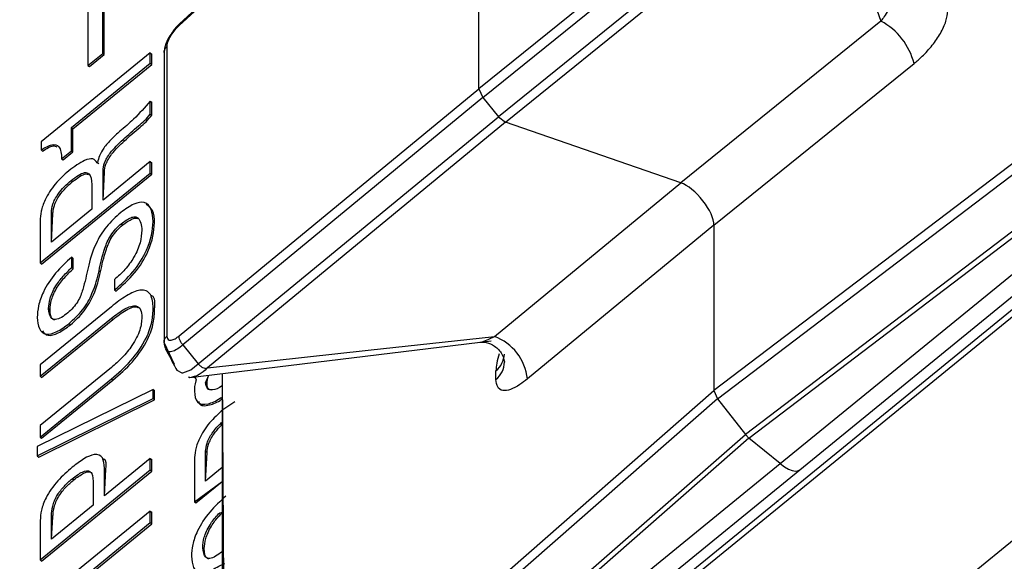
# Model space of a CAD drawing. Units: millimetres. Extents: x 17 to 584, y 10 to 410.
# Drawn here: x 439 to 443, y 221 to 223 of the extents above; entities that cross this region are included whole.
import ezdxf

# ---------------------------------------------------------------- set-up
doc = ezdxf.new("R2010")
doc.units = ezdxf.units.MM
doc.linetypes.add('SLD-Solid', pattern=[0])
doc.styles.get("Standard").update_dxf_attribs({"font": 'GOTHIC.TTF'})
doc.dimstyles.new('SLDDIMSTYLE0', dxfattribs={"dimtxt": 0.18, "dimasz": 1.016, "dimexe": 0, "dimexo": 0.0625, "dimgap": 0, "dimtad": 0, "dimtih": 1, "dimtoh": 1, "dimdec": 0, "dimrnd": 1e-09, "dimzin": 0, "dimdsep": 46, "dimtxsty": 'Standard', "dimblk1": 'DOT', "dimblk2": 'DOT', "dimsah": 1, "dimcen": 0.09, "dimadec": 0, "dimazin": 0, "dimtfac": 1.016, "dimtdec": 0, "dimtofl": 0, "dimtmove": 0, "dimatfit": 3, "dimldrblk": 'DOT', "dimfxl": 1, "dimfrac": 2, "dimtolj": 1, "dimtzin": 0, "dimarcsym": 0})

# ---------------------------------------------------------------- blocks, each defined once
blk = doc.blocks.new('_Dot')
at = {"color": 0, "linetype": 'ByBlock', "lineweight": -2}
blk.add_line((-0.5, 0), (-1, 0), dxfattribs=at)
at = {"color": 0, "linetype": 'ByBlock', "const_width": 0.5}
blk.add_lwpolyline([(-0.25, 0, 1), (0.25, 0, 1)], format="xyb", close=True, dxfattribs=at)

msp = doc.modelspace()

# ---------------------------------------------------------------- linework, layer by layer
at = {"color": 7, "linetype": 'SLD-Solid', "lineweight": 25}
for p, q in [((515.8888, 280.7388), (414.579, 198.0152)), ((502.9561, 270.9215), (414.5914, 198.7681)), ((502.9437, 270.8886), (414.579, 198.7353)), ((440.9322, 223.4834), (439.9683, 222.5901)), ((439.9668, 222.5844), (440.9294, 223.4766)), ((440.9294, 222.3811), (440.9294, 223.4766)), ((441.9617, 223.2164), (440.9294, 222.3811)), ((440.9422, 222.3536), (441.9758, 223.1899)), ((442.0254, 223.1282), (440.992, 222.292)), ((441.0145, 222.2741), (442.0403, 223.1041)), ((439.7215, 222.4954), (439.7215, 222.784)), ((439.7262, 222.4916), (439.7262, 222.7802)), ((439.6743, 222.7456), (439.6743, 222.4569)), ((443.3219, 222.6593), (441.6837, 221.4119)), ((441.6955, 221.3856), (443.3332, 222.6327)), ((442.2198, 222.5992), (441.5777, 222.0797)), ((439.9277, 222.5166), (439.9277, 221.5867)), ((443.4189, 222.5158), (441.7844, 221.2712)), ((441.7961, 221.259), (443.4305, 222.5035)), ((439.8744, 222.4971), (439.5238, 222.2108)), ((439.6743, 222.4569), (439.7215, 222.4954)), ((439.679, 222.4531), (439.7262, 222.4916)), ((439.7215, 222.4954), (439.7262, 222.4916)), ((439.8744, 222.4637), (439.8744, 222.4971)), ((439.8744, 222.4971), (439.8791, 222.4932)), ((439.8791, 222.4599), (439.8791, 222.4932)), ((439.9187, 222.4983), (439.9187, 221.5679)), ((439.6214, 222.2572), (439.8744, 222.4637)), ((439.6262, 222.2534), (439.8791, 222.4599)), ((439.6743, 222.4569), (439.679, 222.4531)), ((439.8744, 222.4637), (439.8791, 222.4599)), ((441.6837, 221.9432), (442.3258, 222.4627)), ((441.8958, 221.1776), (443.475, 222.4671)), ((441.9591, 221.1579), (443.5383, 222.4474)), ((439.9668, 221.5875), (440.9294, 222.3811)), ((440.9294, 222.3811), (440.9422, 222.3536)), ((440.9422, 222.3536), (439.9784, 221.5589)), ((440.9422, 222.3536), (440.992, 222.292)), ((439.8744, 222.3002), (439.8744, 222.342)), ((439.8744, 222.342), (439.8791, 222.3381)), ((439.8791, 222.2964), (439.8791, 222.3381)), ((439.8744, 222.3002), (439.8791, 222.2964)), ((440.0283, 221.4975), (440.992, 222.292)), ((440.992, 222.292), (441.0145, 222.2741)), ((439.6214, 222.1826), (439.6214, 222.2572)), ((439.6214, 222.2572), (439.6262, 222.2534)), ((439.6262, 222.1787), (439.6262, 222.2534)), ((441.0145, 222.2741), (440.058, 221.4854)), ((441.5777, 222.0797), (441.0145, 222.2741)), ((439.7868, 222.2184), (439.7915, 222.2145)), ((439.5238, 222.2108), (439.5238, 222.1853)), ((439.5238, 222.1853), (439.5285, 222.1814)), ((439.5898, 222.1568), (439.6214, 222.1826)), ((439.5898, 222.1568), (439.5945, 222.1529)), ((439.5945, 222.1529), (439.6262, 222.1787)), ((439.6214, 222.1826), (439.6262, 222.1787)), ((439.7049, 222.1447), (439.7041, 222.144)), ((439.7088, 222.1401), (439.7041, 222.144)), ((439.8744, 222.1479), (439.7226, 222.024)), ((439.8744, 222.1108), (439.8744, 222.1479)), ((439.8744, 222.1479), (439.8791, 222.144)), ((439.8791, 222.107), (439.8791, 222.144)), ((439.5208, 221.8221), (439.8744, 222.1108)), ((439.5256, 221.8183), (439.8791, 222.107)), ((439.7226, 222.024), (439.7226, 222.1178)), ((439.7226, 222.1178), (439.7273, 222.114)), ((439.7226, 222.024), (439.7273, 222.114)), ((439.8744, 222.1108), (439.8791, 222.107)), ((439.6204, 222.0873), (439.6251, 222.0834)), ((439.6864, 222.0745), (439.6864, 221.9944)), ((440.9789, 221.586), (441.5777, 222.0797)), ((439.6864, 221.9944), (439.5571, 221.8888)), ((439.5571, 221.8888), (439.5571, 221.9843)), ((439.5571, 221.9843), (439.5618, 221.9804)), ((439.5571, 221.8888), (439.5618, 221.9804)), ((439.5208, 221.9567), (439.5208, 221.8221)), ((439.7811, 221.9482), (439.7858, 221.9444)), ((439.8836, 221.9553), (439.8883, 221.9515)), ((441.6837, 221.9432), (441.0849, 221.4495)), ((441.6837, 221.9432), (441.6837, 221.4119)), ((439.6222, 221.8072), (439.6222, 221.8406)), ((439.6222, 221.8406), (439.6269, 221.8367)), ((439.5208, 221.8221), (439.5256, 221.8183)), ((439.6222, 221.8072), (439.6269, 221.8033)), ((439.6269, 221.8033), (439.6269, 221.8367)), ((439.7098, 221.7971), (439.7145, 221.7932)), ((439.7597, 221.7689), (439.7598, 221.7356)), ((439.7598, 221.7356), (439.7645, 221.7317)), ((439.7495, 221.6816), (439.5208, 221.495)), ((439.5479, 221.6753), (439.5526, 221.6714)), ((439.8836, 221.6775), (439.8883, 221.6736)), ((439.5208, 221.4579), (439.7496, 221.6447)), ((439.5256, 221.4541), (439.7543, 221.6408)), ((439.6135, 221.6274), (439.6183, 221.6236)), ((439.7496, 221.6447), (439.7543, 221.6408)), ((439.9189, 221.5659), (439.9511, 221.4972)), ((439.9784, 221.5589), (440.0281, 221.4977)), ((440.0018, 221.4541), (440.9684, 221.572)), ((439.5208, 221.495), (439.5208, 221.4579)), ((439.9511, 221.4972), (439.9511, 221.4972)), ((440.0281, 221.4977), (440.0283, 221.4975)), ((439.7495, 221.4864), (439.5208, 221.2997)), ((440.052, 221.4373), (440.0622, 221.4615)), ((440.1055, 221.4667), (440.1055, 220.0543)), ((440.984, 221.4477), (440.984, 221.4757)), ((439.5208, 221.4579), (439.5256, 221.4541)), ((439.5208, 221.2627), (439.7496, 221.4494)), ((439.5256, 221.2588), (439.7543, 221.4456)), ((439.7496, 221.4494), (439.7543, 221.4456)), ((440.052, 221.4373), (440.0567, 221.4334)), ((439.8836, 221.4158), (439.5116, 221.2321)), ((439.8836, 221.3862), (439.8836, 221.4158)), ((439.8836, 221.4158), (439.8883, 221.4119)), ((439.8883, 221.3823), (439.8883, 221.4119)), ((440.1561, 220.0743), (441.6837, 221.4119)), ((441.6837, 221.4119), (441.6955, 221.3856)), ((439.5116, 221.2025), (439.8836, 221.3862)), ((439.5164, 221.1987), (439.8883, 221.3823)), ((439.8836, 221.3862), (439.8883, 221.3823)), ((440.1455, 221.3755), (440.1076, 221.3507)), ((441.6955, 221.3856), (440.1683, 220.0483)), ((441.6955, 221.3856), (441.7844, 221.2712)), ((439.5208, 221.2997), (439.5208, 221.2627)), ((440.2601, 219.9365), (441.7844, 221.2712)), ((441.7844, 221.2712), (441.7961, 221.259)), ((439.5208, 221.2627), (439.5256, 221.2588)), ((441.7961, 221.259), (440.2721, 219.9245)), ((441.8958, 221.1776), (441.7961, 221.259)), ((439.5116, 221.2321), (439.5116, 221.2025)), ((440.052, 221.1215), (440.052, 221.217)), ((440.052, 221.217), (440.0567, 221.2131)), ((440.052, 221.1215), (440.0567, 221.2131)), ((439.5116, 221.2025), (439.5164, 221.1987)), ((439.8744, 221.1942), (439.7272, 221.074)), ((439.8744, 221.1571), (439.8744, 221.1942)), ((439.8744, 221.1942), (439.8791, 221.1903)), ((439.8791, 221.1533), (439.8791, 221.1903)), ((440.0158, 221.1894), (440.0158, 221.0548)), ((440.3166, 219.8881), (441.8958, 221.1776)), ((439.5208, 220.8684), (439.8744, 221.1571)), ((439.5256, 220.8646), (439.8791, 221.1533)), ((439.7272, 221.074), (439.7272, 221.1629)), ((439.7272, 221.1629), (439.7319, 221.159)), ((439.7272, 221.074), (439.7319, 221.159)), ((439.8744, 221.1571), (439.8791, 221.1533)), ((440.1055, 221.1651), (440.052, 221.1215)), ((440.3799, 219.8684), (441.9591, 221.1579)), ((439.624, 221.1291), (439.6287, 221.1252)), ((439.691, 221.1202), (439.691, 221.0444)), ((440.0158, 221.0548), (440.1055, 221.1203)), ((440.0205, 221.051), (440.1055, 221.1203)), ((440.0158, 221.0548), (440.0205, 221.051)), ((439.691, 221.0444), (439.5571, 220.9351)), ((439.8744, 221.0252), (439.5571, 220.7661)), ((439.8744, 220.9881), (439.8744, 221.0252)), ((439.8744, 221.0252), (439.8791, 221.0214)), ((439.8791, 220.9843), (439.8791, 221.0214)), ((439.5208, 220.9943), (439.5208, 220.8684)), ((439.5571, 220.9351), (439.5571, 221.0109)), ((439.5571, 221.0109), (439.5618, 221.007)), ((439.5571, 220.9351), (439.5618, 221.007)), ((439.5571, 220.729), (439.8744, 220.9881)), ((439.5618, 220.7252), (439.8791, 220.9843)), ((439.8744, 220.9881), (439.8791, 220.9843)), ((440.0428, 220.908), (440.0475, 220.9041)), ((439.5208, 220.8684), (439.5256, 220.8646))]:
    msp.add_line(p, q, dxfattribs=at)
at = {"color": 8, "linetype": 'SLD-Solid', "lineweight": 25}
msp.add_line((440.1055, 221.4667), (440.1144, 220.0729), dxfattribs=at)
at = {"color": 7, "linetype": 'SLD-Solid', "lineweight": 25, "flags": 128}
for points in [[(442.0403, 223.1041), (442.1408, 222.8214), (442.2198, 222.5992)], [(440.058, 221.4854), (440.5737, 221.5418), (440.9789, 221.586)]]:
    msp.add_lwpolyline(points, dxfattribs=at)
at = {"color": 8, "linetype": 'SLD-Solid', "lineweight": 25, "flags": 128}
for points in [[(440.932, 221.5674), (440.9349, 221.568), (440.9398, 221.5692), (440.9605, 221.5771), (440.9789, 221.586), (440.9789, 221.586), (440.9789, 221.586)], [(439.9558, 221.4834), (439.9597, 221.4776), (439.9761, 221.4696), (439.9786, 221.4696), (440.0047, 221.4789), (440.0281, 221.4977), (440.0281, 221.4977), (440.0281, 221.4977)], [(441.8958, 221.1776), (441.9096, 221.1675), (441.9229, 221.1599), (441.9351, 221.1553), (441.9458, 221.1537), (441.9546, 221.1553), (441.9591, 221.1579)]]:
    msp.add_lwpolyline(points, dxfattribs=at)
at = {"color": 7, "linetype": 'SLD-Solid', "lineweight": 25}
for centre, radius, start, end in [((442.117, 222.41), 0.2154, 14.1698, 61.4862), ((440.9217, 221.4322), 0.1641, 6.055, 69.601)]:
    msp.add_arc(centre, radius, start, end, dxfattribs=at)
at = {"color": 8, "linetype": 'SLD-Solid', "lineweight": 25}
for centre, radius, start, end in [((440.9367, 221.5329), 0.0742, 309.5947, 357.3532), ((440.9369, 221.5048), 0.074, 309.5528, 359.0553)]:
    msp.add_arc(centre, radius, start, end, dxfattribs=at)
at = {"color": 7, "linetype": 'SLD-Solid', "lineweight": 25}
msp.add_ellipse((441.6129, 222.0008), major_axis=(-0.0633, 0.0774), ratio=0.409191, start_param=3.606025, end_param=5.698312, dxfattribs=at)
at = {"color": 8, "linetype": 'SLD-Solid', "lineweight": 25}
msp.add_ellipse((441.1505, 221.6531), major_axis=(0.1538, 0.2113), ratio=0.302158, start_param=2.391667, end_param=2.748132, dxfattribs=at)
at = {"color": 7, "linetype": 'SLD-Solid', "lineweight": 25}
for points, knots in [([(442.2668, 222.6801), (442.2668, 222.6801), (442.2658, 222.6774), (442.2649, 222.6723), (442.2595, 222.6612), (442.254, 222.6509), (442.2486, 222.6419), (442.2402, 222.6285), (442.2306, 222.6143), (442.223, 222.6038), (442.2198, 222.5992), (442.2198, 222.5992)], [0, 0, 0, 0, 0.000169, 0.219384, 0.34334, 0.418174, 0.549833, 0.6075, 0.821304, 0.999844, 1, 1, 1, 1]), ([(442.3258, 222.4627), (442.3346, 222.4702), (442.355, 222.4876), (442.3852, 222.5208), (442.4125, 222.5603), (442.4308, 222.5999), (442.4329, 222.6211), (442.434, 222.6317)], [0, 0, 0, 0, 0.155457, 0.36174, 0.565815, 0.783293, 1, 1, 1, 1]), ([(439.9277, 222.5166), (439.9281, 222.5201), (439.929, 222.5277), (439.9336, 222.5395), (439.9408, 222.5529), (439.9505, 222.567), (439.9606, 222.5783), (439.9661, 222.5837), (439.9668, 222.5844)], [0, 0, 0, 0, 0.183343, 0.395947, 0.490829, 0.727542, 0.96301, 1, 1, 1, 1]), ([(439.9683, 222.5901), (439.961, 222.5827), (439.9521, 222.5743), (439.9456, 222.5638), (439.9444, 222.5619)], [0, 0, 0, 0, 0.818746, 1, 1, 1, 1]), ([(439.9683, 222.5901), (439.9683, 222.59), (439.9669, 222.5895), (439.9667, 222.5873), (439.9668, 222.5849), (439.9668, 222.5844)], [0, 0, 0, 0, 0.040574, 0.788641, 1, 1, 1, 1]), ([(439.9444, 222.5619), (439.9397, 222.5551), (439.9283, 222.5389), (439.92, 222.5157), (439.9196, 222.5047), (439.9187, 222.4983)], [0, 0, 0, 0, 0.335391, 0.805119, 1, 1, 1, 1]), ([(439.9187, 222.4983), (439.9191, 222.5009), (439.9196, 222.5067), (439.9236, 222.5129), (439.927, 222.5159), (439.9277, 222.5166)], [0, 0, 0, 0, 0.387318, 0.866031, 1, 1, 1, 1]), ([(439.8744, 222.342), (439.8568, 222.3219), (439.8253, 222.2857), (439.7913, 222.2576), (439.7763, 222.2451)], [0, 0, 0, 0, 0.556617, 1, 1, 1, 1]), ([(439.7868, 222.2184), (439.8033, 222.2333), (439.8263, 222.2542), (439.8566, 222.2785), (439.8685, 222.293), (439.8744, 222.3002)], [0, 0, 0, 0, 0.5607243, 0.7809374, 1, 1, 1, 1]), ([(439.7915, 222.2145), (439.808, 222.2295), (439.831, 222.2503), (439.8613, 222.2747), (439.8732, 222.2892), (439.8791, 222.2964)], [0, 0, 0, 0, 0.5607243, 0.7809374, 1, 1, 1, 1]), ([(439.7763, 222.2451), (439.7674, 222.2369), (439.7496, 222.2206), (439.7254, 222.1935), (439.7103, 222.1659), (439.7067, 222.1518), (439.7049, 222.1447)], [0, 0, 0, 0, 0.280681, 0.560686, 0.779781, 1, 1, 1, 1]), ([(439.7226, 222.1178), (439.7232, 222.1259), (439.7243, 222.142), (439.7485, 222.1827), (439.7722, 222.2048), (439.7868, 222.2184)], [0, 0, 0, 0, 0.281422, 0.558256, 1, 1, 1, 1]), ([(439.5238, 222.1853), (439.536, 222.1925), (439.5604, 222.2068), (439.5871, 222.1967), (439.5888, 222.172), (439.5898, 222.1568)], [0, 0, 0, 0, 0.280529, 0.559127, 1, 1, 1, 1]), ([(439.5285, 222.1814), (439.5412, 222.1894), (439.5608, 222.2017), (439.571, 222.1965), (439.5746, 222.1947)], [0, 0, 0, 0, 0.65302, 1, 1, 1, 1]), ([(439.7273, 222.114), (439.7279, 222.1221), (439.729, 222.1381), (439.7532, 222.1788), (439.7769, 222.2009), (439.7915, 222.2145)], [0, 0, 0, 0, 0.281422, 0.558256, 1, 1, 1, 1]), ([(439.7041, 222.144), (439.7001, 222.1492), (439.6921, 222.1598), (439.6586, 222.1524), (439.6301, 222.1311), (439.6126, 222.118)], [0, 0, 0, 0, 0.280417, 0.560176, 1, 1, 1, 1]), ([(439.6126, 222.118), (439.5976, 222.1046), (439.5677, 222.0779), (439.5359, 222.0271), (439.5226, 221.9867), (439.5214, 221.9667), (439.5208, 221.9567)], [0, 0, 0, 0, 0.279833, 0.558087, 0.778751, 1, 1, 1, 1]), ([(439.6204, 222.0873), (439.6279, 222.093), (439.6428, 222.1043), (439.6643, 222.1146), (439.684, 222.1081), (439.6854, 222.0883), (439.6864, 222.0745)], [0, 0, 0, 0, 0.187691, 0.374509, 0.560909, 1, 1, 1, 1]), ([(439.6251, 222.0834), (439.6325, 222.089), (439.6473, 222.1002), (439.6667, 222.1102), (439.6732, 222.1074), (439.6756, 222.1064)], [0, 0, 0, 0, 0.390206, 0.778598, 1, 1, 1, 1]), ([(439.5571, 221.9843), (439.5577, 221.9926), (439.5589, 222.0091), (439.5754, 222.041), (439.598, 222.068), (439.6129, 222.0809), (439.6204, 222.0873)], [0, 0, 0, 0, 0.28076, 0.558765, 0.77906, 1, 1, 1, 1]), ([(439.5618, 221.9804), (439.5624, 221.9887), (439.5637, 222.0053), (439.5801, 222.0371), (439.6027, 222.0641), (439.6176, 222.077), (439.6251, 222.0834)], [0, 0, 0, 0, 0.28076, 0.558765, 0.77906, 1, 1, 1, 1]), ([(439.8836, 221.9553), (439.8823, 221.9691), (439.8799, 221.9967), (439.8601, 222.0198), (439.8228, 222.0153), (439.794, 221.9945), (439.7796, 221.9841)], [0, 0, 0, 0, 0.280695, 0.560968, 0.779905, 1, 1, 1, 1]), ([(439.8883, 221.9515), (439.8875, 221.9658), (439.8859, 221.9931), (439.8692, 222.0046), (439.8613, 222.01)], [0, 0, 0, 0, 0.525574, 1, 1, 1, 1]), ([(439.7796, 221.9841), (439.7634, 221.9696), (439.7312, 221.9407), (439.6905, 221.871), (439.6807, 221.8307), (439.6746, 221.8059)], [0, 0, 0, 0, 0.280347, 0.5583, 1, 1, 1, 1]), ([(439.7811, 221.9482), (439.7919, 221.9559), (439.808, 221.9674), (439.8257, 221.9713), (439.8435, 221.9638), (439.8457, 221.9434), (439.8474, 221.927)], [0, 0, 0, 0, 0.249927, 0.375407, 0.500968, 1, 1, 1, 1]), ([(439.7858, 221.9444), (439.7965, 221.9519), (439.8125, 221.9633), (439.8288, 221.9675), (439.8332, 221.9653), (439.8348, 221.9645)], [0, 0, 0, 0, 0.56002, 0.841186, 1, 1, 1, 1]), ([(439.7098, 221.7971), (439.7148, 221.8204), (439.7222, 221.8554), (439.7412, 221.9036), (439.7629, 221.9316), (439.775, 221.9427), (439.7811, 221.9482)], [0, 0, 0, 0, 0.501568, 0.749867, 0.874793, 1, 1, 1, 1]), ([(439.7145, 221.7932), (439.7195, 221.8166), (439.7269, 221.8515), (439.7459, 221.8997), (439.7676, 221.9277), (439.7798, 221.9388), (439.7858, 221.9444)], [0, 0, 0, 0, 0.501568, 0.749867, 0.874793, 1, 1, 1, 1]), ([(439.7598, 221.7356), (439.7803, 221.7538), (439.8211, 221.7902), (439.8764, 221.88), (439.8809, 221.9267), (439.8836, 221.9553)], [0, 0, 0, 0, 0.281314, 0.560038, 1, 1, 1, 1]), ([(439.7645, 221.7317), (439.785, 221.75), (439.8258, 221.7863), (439.8811, 221.8762), (439.8856, 221.9229), (439.8883, 221.9515)], [0, 0, 0, 0, 0.281314, 0.560038, 1, 1, 1, 1]), ([(439.8474, 221.927), (439.8463, 221.9143), (439.8442, 221.8891), (439.8255, 221.8434), (439.7939, 221.7995), (439.7711, 221.7791), (439.7597, 221.7689)], [0, 0, 0, 0, 0.280617, 0.560477, 0.779663, 1, 1, 1, 1]), ([(439.6222, 221.8406), (439.6043, 221.8244), (439.5687, 221.7921), (439.5297, 221.7316), (439.5135, 221.683), (439.5122, 221.6592), (439.5116, 221.6473)], [0, 0, 0, 0, 0.280513, 0.558239, 0.778872, 1, 1, 1, 1]), ([(439.5479, 221.6753), (439.5486, 221.6856), (439.55, 221.7064), (439.5674, 221.7452), (439.5943, 221.7806), (439.6129, 221.7983), (439.6222, 221.8072)], [0, 0, 0, 0, 0.28047, 0.559411, 0.779288, 1, 1, 1, 1]), ([(439.6746, 221.8059), (439.6697, 221.7835), (439.6623, 221.7499), (439.6472, 221.7053), (439.6274, 221.6778), (439.6158, 221.667), (439.6099, 221.6616)], [0, 0, 0, 0, 0.501621, 0.750363, 0.875038, 1, 1, 1, 1]), ([(439.5526, 221.6714), (439.5533, 221.6818), (439.5548, 221.7025), (439.5721, 221.7413), (439.599, 221.7767), (439.6176, 221.7944), (439.6269, 221.8033)], [0, 0, 0, 0, 0.28047, 0.559411, 0.779288, 1, 1, 1, 1]), ([(439.6135, 221.6274), (439.629, 221.6415), (439.6599, 221.6696), (439.6956, 221.7358), (439.7044, 221.7738), (439.7098, 221.7971)], [0, 0, 0, 0, 0.27982, 0.557834, 1, 1, 1, 1]), ([(439.6183, 221.6236), (439.6338, 221.6377), (439.6647, 221.6658), (439.7003, 221.732), (439.7091, 221.7699), (439.7145, 221.7932)], [0, 0, 0, 0, 0.27982, 0.557834, 1, 1, 1, 1]), ([(439.8836, 221.6775), (439.8824, 221.6935), (439.8801, 221.7253), (439.8478, 221.7409), (439.7981, 221.7192), (439.7657, 221.6942), (439.7495, 221.6816)], [0, 0, 0, 0, 0.280764, 0.559133, 0.779035, 1, 1, 1, 1]), ([(439.8883, 221.6736), (439.8895, 221.6925), (439.8907, 221.712), (439.8788, 221.7167), (439.8783, 221.7169)], [0, 0, 0, 0, 0.965514, 1, 1, 1, 1]), ([(439.7496, 221.6447), (439.764, 221.6557), (439.7929, 221.6778), (439.8285, 221.6882), (439.8453, 221.674), (439.8467, 221.6566), (439.8474, 221.6479)], [0, 0, 0, 0, 0.280743, 0.559196, 0.779158, 1, 1, 1, 1]), ([(439.7543, 221.6408), (439.7684, 221.6515), (439.7967, 221.6728), (439.8274, 221.6849), (439.8344, 221.6785), (439.8354, 221.6776)], [0, 0, 0, 0, 0.466353, 0.928902, 1, 1, 1, 1]), ([(439.6099, 221.6616), (439.6029, 221.6564), (439.5888, 221.6459), (439.5693, 221.6382), (439.5515, 221.6449), (439.5493, 221.6628), (439.5479, 221.6753)], [0, 0, 0, 0, 0.187471, 0.374162, 0.561004, 1, 1, 1, 1]), ([(439.5675, 221.6387), (439.5659, 221.6391), (439.554, 221.6419), (439.5532, 221.6578), (439.5526, 221.6714)], [0, 0, 0, 0, 0.140686, 1, 1, 1, 1]), ([(439.8474, 221.6479), (439.8464, 221.6349), (439.8444, 221.609), (439.8199, 221.5595), (439.7846, 221.5167), (439.7612, 221.4965), (439.7495, 221.4864)], [0, 0, 0, 0, 0.2806108, 0.5591049, 0.7790938, 1, 1, 1, 1]), ([(439.7496, 221.4494), (439.771, 221.4679), (439.8136, 221.5046), (439.863, 221.5772), (439.8816, 221.6351), (439.8829, 221.6633), (439.8836, 221.6775)], [0, 0, 0, 0, 0.280729, 0.558064, 0.778666, 1, 1, 1, 1]), ([(439.7543, 221.4456), (439.7757, 221.4641), (439.8183, 221.5008), (439.8678, 221.5733), (439.8863, 221.6312), (439.8876, 221.6595), (439.8883, 221.6736)], [0, 0, 0, 0, 0.280729, 0.558064, 0.778666, 1, 1, 1, 1]), ([(439.5116, 221.6473), (439.5128, 221.6344), (439.5152, 221.6086), (439.5361, 221.5893), (439.5732, 221.5978), (439.6001, 221.6175), (439.6135, 221.6274)], [0, 0, 0, 0, 0.280602, 0.560525, 0.779712, 1, 1, 1, 1]), ([(439.5282, 221.6037), (439.5331, 221.5975), (439.543, 221.5851), (439.5782, 221.5942), (439.6049, 221.6138), (439.6183, 221.6236)], [0, 0, 0, 0, 0.331799, 0.665062, 1, 1, 1, 1]), ([(439.9189, 221.5659), (439.9189, 221.5662), (439.918, 221.5694), (439.9198, 221.5762), (439.9236, 221.5829), (439.927, 221.586), (439.9277, 221.5867)], [0, 0, 0, 0, 0.032894, 0.441987, 0.877985, 1, 1, 1, 1]), ([(439.9277, 221.5867), (439.9281, 221.5839), (439.929, 221.5779), (439.9336, 221.5742), (439.9408, 221.5733), (439.9505, 221.5762), (439.9606, 221.5826), (439.9661, 221.5869), (439.9668, 221.5875)], [0, 0, 0, 0, 0.183342, 0.395946, 0.490829, 0.727543, 0.96301, 1, 1, 1, 1]), ([(439.9784, 221.5589), (439.9762, 221.5619), (439.9718, 221.568), (439.9678, 221.5774), (439.9666, 221.5838), (439.9668, 221.5868), (439.9668, 221.5875)], [0, 0, 0, 0, 0.3079755, 0.6159551, 0.9153916, 1, 1, 1, 1]), ([(439.9189, 221.5659), (439.919, 221.5653), (439.9192, 221.5607), (439.92, 221.5519), (439.924, 221.5464), (439.9245, 221.5457)], [0, 0, 0, 0, 0.128376, 0.885342, 1, 1, 1, 1]), ([(440.932, 221.5674), (440.9325, 221.5675), (440.9366, 221.5683), (440.9555, 221.5672), (440.982, 221.5557), (441.0028, 221.533), (441.0103, 221.5122), (441.0109, 221.5052), (441.0109, 221.5036), (441.0109, 221.5035), (441.0109, 221.5034)], [0, 0, 0, 0, 0.021041, 0.193718, 0.417044, 0.679355, 0.848646, 0.982995, 0.998544, 1, 1, 1, 1]), ([(439.9241, 221.5456), (439.929, 221.5359), (439.9399, 221.5146), (439.9505, 221.4938), (439.9558, 221.4834)], [0, 0, 0, 0, 0.500514, 1, 1, 1, 1]), ([(440.0283, 221.4975), (440.0303, 221.4955), (440.0346, 221.4912), (440.042, 221.4863), (440.0484, 221.4838), (440.0527, 221.4834), (440.0549, 221.4838), (440.0558, 221.4842), (440.0561, 221.4844)], [0, 0, 0, 0, 0.244802, 0.538471, 0.796912, 0.916188, 0.964064, 1, 1, 1, 1]), ([(440.058, 221.4854), (440.0575, 221.4852), (440.0569, 221.4848), (440.0563, 221.4845), (440.0561, 221.4844)], [0, 0, 0, 0, 0.729511, 1, 1, 1, 1]), ([(440.0567, 221.4334), (440.0568, 221.4419), (440.0568, 221.4503), (440.0622, 221.4614), (440.0622, 221.4615)], [0, 0, 0, 0, 0.99738, 1, 1, 1, 1]), ([(440.0018, 221.4541), (439.9908, 221.4561), (440.0003, 221.4531), (440.0092, 221.4554), (440.0111, 221.456)], [0, 0, 0, 0, 0.785748, 1, 1, 1, 1]), ([(440.0111, 221.456), (440.0237, 221.4522), (440.0162, 221.434), (440.016, 221.4201), (440.0158, 221.4097)], [0, 0, 0, 0, 0.260601, 1, 1, 1, 1]), ([(440.1055, 221.4275), (440.1055, 221.4275), (440.0938, 221.4191), (440.0744, 221.4125), (440.0551, 221.4168), (440.0531, 221.4304), (440.052, 221.4373)], [0, 0, 0, 0, 0.000468, 0.389468, 0.693985, 1, 1, 1, 1]), ([(440.0702, 221.4134), (440.0673, 221.4138), (440.0583, 221.4152), (440.0574, 221.4261), (440.0567, 221.4334)], [0, 0, 0, 0, 0.325854, 1, 1, 1, 1]), ([(441.0849, 221.4495), (441.0767, 221.4431), (441.0577, 221.4283), (441.0295, 221.4138), (441.0041, 221.4103), (440.987, 221.421), (440.985, 221.4388), (440.984, 221.4477)], [0, 0, 0, 0, 0.155467, 0.361749, 0.565816, 0.783294, 1, 1, 1, 1]), ([(440.0158, 221.4097), (440.0174, 221.3963), (440.0207, 221.3695), (440.0552, 221.3657), (440.0869, 221.3789), (440.1032, 221.3914), (440.1055, 221.3858)], [0, 0, 0, 0, 0.343821, 0.6852, 0.955513, 1, 1, 1, 1]), ([(440.029, 221.3776), (440.0295, 221.3755), (440.0328, 221.3614), (440.0609, 221.3631), (440.0901, 221.3741), (440.1047, 221.3852), (440.1055, 221.3858)], [0, 0, 0, 0, 0.087972, 0.585595, 0.979626, 1, 1, 1, 1]), ([(440.1076, 221.3507), (440.0926, 221.3373), (440.0626, 221.3106), (440.0309, 221.2598), (440.0176, 221.2194), (440.0164, 221.1994), (440.0158, 221.1894)], [0, 0, 0, 0, 0.279823, 0.558088, 0.77875, 1, 1, 1, 1]), ([(440.052, 221.217), (440.0527, 221.2253), (440.0539, 221.2419), (440.0704, 221.2736), (440.0898, 221.2972), (440.1013, 221.3073), (440.1055, 221.311)], [0, 0, 0, 0, 0.311466, 0.619876, 0.864247, 1, 1, 1, 1]), ([(440.0567, 221.2131), (440.0574, 221.2215), (440.0586, 221.238), (440.0752, 221.2696), (440.093, 221.2917), (440.1029, 221.3005), (440.1055, 221.311)], [0, 0, 0, 0, 0.328635, 0.654045, 0.911886, 1, 1, 1, 1]), ([(439.7272, 221.1629), (439.7264, 221.1752), (439.7247, 221.1998), (439.6995, 221.2114), (439.6615, 221.195), (439.6365, 221.1758), (439.624, 221.1662)], [0, 0, 0, 0, 0.280832, 0.559056, 0.779021, 1, 1, 1, 1]), ([(439.7319, 221.159), (439.7329, 221.1736), (439.7339, 221.1886), (439.7248, 221.1922), (439.7246, 221.1923)], [0, 0, 0, 0, 0.973742, 1, 1, 1, 1]), ([(439.624, 221.1662), (439.608, 221.1522), (439.5762, 221.1246), (439.5384, 221.0708), (439.523, 221.0266), (439.5216, 221.0051), (439.5208, 220.9943)], [0, 0, 0, 0, 0.280652, 0.558567, 0.778854, 1, 1, 1, 1]), ([(439.624, 221.1291), (439.6351, 221.1375), (439.6573, 221.1543), (439.6885, 221.1564), (439.6901, 221.134), (439.691, 221.1202)], [0, 0, 0, 0, 0.281228, 0.559855, 1, 1, 1, 1]), ([(439.6287, 221.1252), (439.6396, 221.1334), (439.6612, 221.1495), (439.6849, 221.1544), (439.687, 221.1439), (439.6875, 221.1411)], [0, 0, 0, 0, 0.425127, 0.846323, 1, 1, 1, 1]), ([(439.5571, 221.0109), (439.5577, 221.0203), (439.5589, 221.0391), (439.5726, 221.074), (439.5981, 221.1069), (439.6154, 221.1217), (439.624, 221.1291)], [0, 0, 0, 0, 0.281161, 0.560091, 0.779459, 1, 1, 1, 1]), ([(439.5618, 221.007), (439.5624, 221.0165), (439.5636, 221.0353), (439.5774, 221.0701), (439.6028, 221.1031), (439.6201, 221.1178), (439.6287, 221.1252)], [0, 0, 0, 0, 0.281161, 0.560091, 0.779459, 1, 1, 1, 1]), ([(440.1172, 221.0733), (440.0993, 221.0571), (440.0637, 221.0248), (440.0247, 220.9643), (440.0084, 220.9157), (440.0072, 220.8919), (440.0066, 220.88)], [0, 0, 0, 0, 0.280521, 0.558237, 0.778871, 1, 1, 1, 1]), ([(440.0428, 220.908), (440.0436, 220.9184), (440.045, 220.9391), (440.0624, 220.9777), (440.0856, 221.0089), (440.1002, 221.0229), (440.1055, 221.0195)], [0, 0, 0, 0, 0.309598, 0.617514, 0.860208, 1, 1, 1, 1]), ([(440.0475, 220.9041), (440.0483, 220.9145), (440.0497, 220.9352), (440.0672, 220.9738), (440.0889, 221.0033), (440.1018, 221.0159), (440.1055, 221.0195)], [0, 0, 0, 0, 0.323161, 0.644566, 0.897893, 1, 1, 1, 1]), ([(440.1049, 220.8943), (440.0979, 220.889), (440.0838, 220.8786), (440.0642, 220.8708), (440.0464, 220.8776), (440.0443, 220.8955), (440.0428, 220.908)], [0, 0, 0, 0, 0.187472, 0.37415, 0.561005, 1, 1, 1, 1]), ([(440.0625, 220.8714), (440.0608, 220.8718), (440.049, 220.8746), (440.0482, 220.8905), (440.0475, 220.9041)], [0, 0, 0, 0, 0.140687, 1, 1, 1, 1]), ([(440.0066, 220.88), (440.0078, 220.8671), (440.0102, 220.8413), (440.0311, 220.822), (440.0682, 220.8305), (440.095, 220.8502), (440.1132, 220.8563)], [0, 0, 0, 0, 0.2806, 0.560526, 0.779712, 1, 1, 1, 1])]:
    msp.add_open_spline(points, degree=3, knots=knots, dxfattribs=at)
at = {"color": 8, "linetype": 'SLD-Solid', "lineweight": 25}
for points, knots in [([(439.9784, 221.5589), (439.9784, 221.5589), (439.9773, 221.5579), (439.9698, 221.5513), (439.9557, 221.541), (439.9416, 221.5361), (439.9309, 221.5376), (439.9254, 221.5404), (439.9242, 221.5455), (439.9241, 221.5456)], [0, 0, 0, 0, 0.000182, 0.047654, 0.317587, 0.607188, 0.72666, 0.991957, 1, 1, 1, 1]), ([(440.0561, 221.4844), (440.0561, 221.4844), (440.0482, 221.4757), (440.0307, 221.4604), (440.016, 221.4572), (440.0111, 221.456)], [0, 0, 0, 0, 0.002034, 0.494074, 1, 1, 1, 1])]:
    msp.add_open_spline(points, degree=3, knots=knots, dxfattribs=at)

# ---------------------------------------------------------------- leaders
at = {"color": 7, "linetype": 'Continuous', "lineweight": 0}
msp.add_leader([(441.8465, 212.7922), (427.5547, 231.9364), (421.2047, 231.9364)], dimstyle='SLDDIMSTYLE0', dxfattribs=at)

doc.saveas('drawing.dxf')
